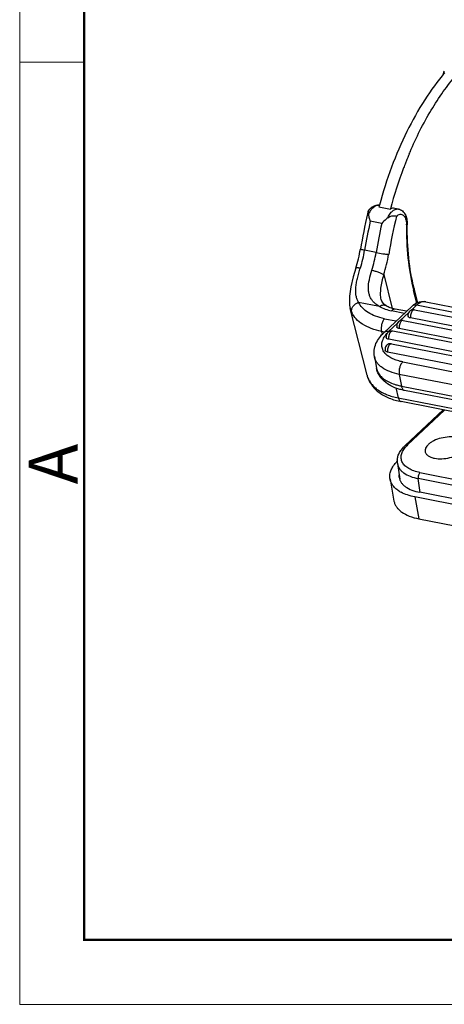
# Model space of a CAD drawing. Units: millimetres. Extents: x 1371 to 1965, y 481 to 901.
# Drawn here: x 1371 to 1417, y 481 to 588 of the extents above; entities that cross this region are included whole.
import ezdxf

# ---------------------------------------------------------------- set-up
doc = ezdxf.new("R2010")
doc.units = ezdxf.units.MM
doc.header["$LTSCALE"] = 65.395
doc.layers.get('0').update_dxf_attribs({"linetype": 'CONTINUOUS', "lineweight": 30})
doc.layers.add('Dim', color=3, linetype='CONTINUOUS', lineweight=15)
doc.layers.add('图框', color=7, linetype='CONTINUOUS', lineweight=20)
doc.styles.add('Romans字体', font='romans.shx', dxfattribs={"width": 0.75})

# ---------------------------------------------------------------- blocks, each defined once
blk = doc.blocks.new('A4图框-NEW')
at = {"layer": '图框', "color": 1, "lineweight": 18}
for p, q in [((833.413, 690.535), (833.413, 480.535)), ((833.413, 480.535), (1130.412, 480.535))]:
    blk.add_line(p, q, dxfattribs=at)
at = {"layer": '图框', "lineweight": 50}
for p, q in [((836.913, 484.018), (836.913, 675.021)), ((836.855, 484.035), (1126.929, 484.035))]:
    blk.add_line(p, q, dxfattribs=at)
at = {"layer": '图框', "color": 6}
blk.add_line((836.913, 531.714), (833.413, 531.714), dxfattribs=at)
at = {"layer": '图框', "color": 6, "insert": (833.904, 508.79), "char_height": 2.652, "width": 2.55791, "attachment_point": 1, "rotation": 90, "style": 'Romans字体'}
blk.add_mtext('A', dxfattribs=at)

msp = doc.modelspace()

# ---------------------------------------------------------------- linework, layer by layer
at = {"color": 7, "linetype": 'Continuous'}
for p, q in [((1413.19, 573.3), (1413.22, 573.37)), ((1408.73, 567.07), (1408.74, 567.09)), ((1409.88, 567.5), (1411.13, 567.26)), ((1411.13, 567.26), (1411.14, 567.29)), ((1412.01, 567.27), (1411.6, 567.35)), ((1410.2, 565.71), (1408.95, 565.95)), ((1409.58, 562.55), (1408.33, 562.79)), ((1407.39, 560.86), (1407.39, 560.86)), ((1410.42, 560.15), (1411.34, 556.47)), ((1414.1, 557.1), (1413.71, 558.64)), ((1410.14, 557.42), (1410.14, 557.43)), ((1413.99, 557.05), (1413.65, 558.44)), ((1406.7, 556.84), (1406.77, 556.47)), ((1408.59, 549.24), (1406.77, 556.48)), ((1406.77, 556.46), (1406.93, 556.03)), ((1409.96, 556.69), (1407.68, 557.13)), ((1413.45, 556.69), (1410.45, 553.87)), ((1410.68, 556.74), (1410.68, 556.74)), ((1412.88, 556.16), (1411.66, 556.4)), ((1413.98, 556.82), (1413.43, 556.3)), ((1413.76, 556.33), (1464.84, 546.34)), ((1466.39, 546.57), (1413.98, 556.82)), ((1414.99, 557.2), (1467.4, 546.95)), ((1410.49, 555.36), (1411.77, 555.11)), ((1412.65, 555.94), (1411.26, 556.22)), ((1413.11, 555.99), (1412.21, 555.15)), ((1464.41, 545.45), (1413.32, 555.44)), ((1411.88, 554.84), (1410.98, 553.99)), ((1463.18, 544.3), (1412.1, 554.28)), ((1412.53, 555.17), (1463.62, 545.19)), ((1410.17, 553.98), (1410.26, 553.64)), ((1410.5, 553.91), (1410.17, 553.98)), ((1443.03, 546.84), (1410.95, 553.12)), ((1443.46, 547.73), (1411.38, 554.01)), ((1411.27, 552.63), (1442.24, 546.58)), ((1409.39, 551.24), (1409.63, 549.97)), ((1441.8, 545.69), (1410.83, 551.74)), ((1412.48, 550.66), (1456.57, 542.04)), ((1412.1, 549.31), (1412.33, 548.04)), ((1456.19, 540.69), (1412.1, 549.31)), ((1411.72, 547.83), (1411.98, 546.76)), ((1412.33, 548.04), (1456.43, 539.42)), ((1411.98, 546.76), (1472.72, 534.88)), ((1456.77, 538.94), (1412.67, 547.56)), ((1473.04, 534.47), (1412.31, 546.35)), ((1416.86, 545.46), (1412.73, 541.57)), ((1417.02, 545.43), (1413, 541.64)), ((1411.89, 539.63), (1412.15, 537.92)), ((1414.34, 538.64), (1420.63, 537.41)), ((1411.09, 537.93), (1411.52, 535.55)), ((1424.4, 535.97), (1414.15, 537.98)), ((1414.38, 536.48), (1414.15, 537.98)), ((1413.79, 535.99), (1414.23, 533.62)), ((1482.84, 522.49), (1413.79, 535.99)), ((1483.38, 522.99), (1414.33, 536.5)), ((1414.23, 533.62), (1483.28, 520.11))]:
    msp.add_line(p, q, dxfattribs=at)
for points in [[(1407.39, 560.86), (1407.09, 559.89), (1406.82, 558.82), (1406.67, 557.79), (1406.7, 556.84)], [(1410.68, 556.74), (1410.41, 556.95), (1410.2, 557.25), (1410.14, 557.43)]]:
    msp.add_lwpolyline(points, dxfattribs=at)
for centre, radius, start, end in [((1400.9, 588), 17.09, 338.5022, 340.3862), ((1451.65, 557.03), 41.76, 156.7833, 156.974), ((1453.16, 556.41), 43.39, 158.3007, 158.5637), ((1452.54, 556.66), 42.72, 157.0781, 158.3021), ((1456.37, 555.25), 46.81, 159.369, 165.0968), ((1453.62, 556.23), 43.88, 158.5645, 159.3048), ((1456.81, 555.03), 49.56, 165.9379, 166.3029), ((1410, 566.27), 1.5, 128.5147, 130.9995), ((1456.4, 555.14), 48.14, 164.8871, 165.108), ((1457.17, 554.94), 49.93, 166.3051, 170.8212), ((1458.53, 554.68), 50.85, 167.1888, 170.82), ((1411.13, 565.65), 2.6, 149.2182, 149.9577), ((1459.27, 554.53), 48.95, 165.856, 170.8198), ((1459.78, 554.43), 50.85, 167.1888, 170.82), ((1410.43, 565.59), 2.44, 359.3362, 1.0165), ((1446.42, 565.26), 33.46, 179.3402, 179.4676), ((1394.08, 565.14), 13.97, 342.1911, 350.8267), ((1395.4, 564.88), 13.1, 342.1864, 350.8263), ((1396.75, 564.61), 12.99, 342.151, 350.8617), ((1396.28, 564.7), 14.85, 342.151, 350.8616), ((1434.89, 563.77), 21.9, 193.6108, 194.0813), ((1410.77, 558.58), 2.03, 221.1192, 221.4512), ((1410.82, 558.61), 2.09, 221.4677, 225.1125), ((1413.77, 556.35), 0.471, 121.9226, 133.2891), ((1413.64, 555.74), 0.604, 78.9905, 95.6517), ((1413.73, 556.16), 0.17, 78.9005, 87.5791), ((1414.81, 555.32), 1.93, 118.4988, 120.4881), ((1412.42, 554.58), 0.604, 78.9905, 95.6517), ((1412.5, 555.01), 0.17, 78.9005, 87.5791), ((1411.26, 553.42), 0.6, 143.0856, 190.4584), ((1413.25, 551.55), 3.33, 136.0611, 138.7556), ((1411.27, 553.42), 0.6, 111.1995, 143.0948), ((1413.49, 551.33), 3.65, 133.2743, 136.0805), ((1411.66, 553.25), 0.728, 189.2543, 190.3672), ((1411.27, 553.41), 0.602, 95.7273, 111.1784), ((1411.26, 553.41), 0.604, 78.9905, 95.6517), ((1411.35, 553.84), 0.17, 78.9005, 87.5791), ((1411.15, 552.04), 0.604, 78.9905, 95.6517), ((1411.23, 552.47), 0.17, 78.9005, 87.5791), ((1411.94, 552.8), 1.83, 222.3618, 223.6837), ((1413.67, 554.9), 6.99, 257.3976, 258.9461), ((1413.47, 548.25), 1.15, 190.3523, 194.0216), ((1415.19, 539.3), 3.21, 133.2305, 137.3359), ((1414.78, 537.01), 4.07, 135.7799, 138.0077), ((1413.56, 539.88), 1.69, 175.9544, 182.317), ((1413.52, 539.88), 1.65, 182.3563, 188.6454), ((1414.01, 539.7), 3.63, 238.7764, 241.7229)]:
    msp.add_arc(centre, radius, start, end, dxfattribs=at)
for points, knots in [([(1417.05, 582.09), (1416.26, 581.16), (1414.75, 579.1), (1412.83, 575.66), (1411.18, 571.81), (1410.31, 569.09), (1409.93, 567.69)], [0, 0, 0, 0, 0.22608, 0.470887, 0.730503, 1, 1, 1, 1]), ([(1413.27, 573.49), (1413.94, 575.05), (1415.06, 577.29), (1416.83, 580.01), (1417.78, 581.24), (1418.27, 581.81)], [0, 0, 0, 0, 0.522988, 0.768019, 1, 1, 1, 1]), ([(1408.77, 566.74), (1408.77, 566.78), (1408.76, 566.85), (1408.74, 566.94), (1408.73, 567.01), (1408.73, 567.05), (1408.73, 567.07)], [0, 0, 0, 0, 0.344227, 0.633186, 0.853892, 1, 1, 1, 1]), ([(1408.74, 567.09), (1408.76, 567.12), (1408.85, 567.23), (1408.94, 567.33), (1409.02, 567.4)], [0, 0, 0, 0, 0.256818, 1, 1, 1, 1]), ([(1409.15, 567.32), (1409.12, 567.3), (1409.03, 567.19), (1408.96, 567.08), (1408.9, 566.99)], [0, 0, 0, 0, 0.237667, 1, 1, 1, 1]), ([(1409.07, 567.44), (1409.13, 567.49), (1409.26, 567.57), (1409.47, 567.66), (1409.7, 567.71), (1409.86, 567.69), (1409.93, 567.68)], [0, 0, 0, 0, 0.252807, 0.502446, 0.750536, 1, 1, 1, 1]), ([(1409.93, 567.68), (1409.87, 567.69), (1409.73, 567.69), (1409.53, 567.63), (1409.33, 567.5), (1409.21, 567.39), (1409.15, 567.32)], [0, 0, 0, 0, 0.215183, 0.446864, 0.706897, 1, 1, 1, 1]), ([(1411.6, 567.35), (1411.52, 567.37), (1411.35, 567.37), (1411.2, 567.3), (1411.13, 567.26)], [0, 0, 0, 0, 0.475017, 1, 1, 1, 1]), ([(1411.23, 566.92), (1411.26, 566.95), (1411.38, 567.08), (1411.53, 567.18), (1411.65, 567.23)], [0, 0, 0, 0, 0.275291, 1, 1, 1, 1]), ([(1411.65, 567.23), (1411.66, 567.24), (1411.71, 567.26), (1411.76, 567.27), (1411.8, 567.27)], [0, 0, 0, 0, 0.257125, 1, 1, 1, 1]), ([(1411.8, 567.27), (1411.82, 567.28), (1411.89, 567.29), (1411.96, 567.28), (1412.01, 567.27)], [0, 0, 0, 0, 0.255859, 1, 1, 1, 1]), ([(1412.01, 567.27), (1412.09, 567.26), (1412.25, 567.21), (1412.45, 567.07), (1412.62, 566.9), (1412.75, 566.69), (1412.85, 566.45), (1412.94, 566.11), (1412.96, 565.83), (1412.96, 565.64)], [0, 0, 0, 0, 0.117916, 0.235012, 0.353139, 0.473017, 0.596764, 0.725742, 1, 1, 1, 1]), ([(1408.88, 566.96), (1408.87, 566.94), (1408.83, 566.87), (1408.8, 566.79), (1408.77, 566.74)], [0, 0, 0, 0, 0.245336, 1, 1, 1, 1]), ([(1408.95, 565.95), (1408.91, 566.08), (1408.83, 566.34), (1408.78, 566.61), (1408.77, 566.74)], [0, 0, 0, 0, 0.518196, 1, 1, 1, 1]), ([(1410.85, 566.33), (1410.79, 566.28), (1410.56, 566.09), (1410.35, 565.87), (1410.2, 565.71)], [0, 0, 0, 0, 0.252657, 1, 1, 1, 1]), ([(1410.85, 566.33), (1410.88, 566.39), (1410.98, 566.59), (1411.11, 566.79), (1411.23, 566.92)], [0, 0, 0, 0, 0.267342, 1, 1, 1, 1]), ([(1410.85, 566.33), (1410.91, 566.38), (1411.06, 566.47), (1411.29, 566.55), (1411.51, 566.56), (1411.65, 566.54), (1411.71, 566.53)], [0, 0, 0, 0, 0.276585, 0.545418, 0.792092, 1, 1, 1, 1]), ([(1411.71, 566.53), (1411.73, 566.52), (1411.76, 566.51), (1411.79, 566.5), (1411.8, 566.49)], [0, 0, 0, 0, 0.526974, 1, 1, 1, 1]), ([(1411.8, 566.49), (1411.86, 566.55), (1411.97, 566.64), (1412.17, 566.72), (1412.37, 566.71), (1412.54, 566.61), (1412.69, 566.44), (1412.79, 566.22), (1412.86, 565.94), (1412.87, 565.74), (1412.88, 565.64)], [0, 0, 0, 0, 0.125955, 0.234331, 0.332672, 0.433196, 0.546961, 0.679603, 0.831608, 1, 1, 1, 1]), ([(1412.88, 565.57), (1412.86, 564.36), (1412.96, 562.02), (1413.34, 559.71), (1413.6, 558.61)], [0, 0, 0, 0, 0.518021, 1, 1, 1, 1]), ([(1412.96, 565.64), (1412.96, 565.63), (1412.94, 565.6), (1412.91, 565.58), (1412.89, 565.57), (1412.88, 565.57)], [0, 0, 0, 0, 0.386104, 0.661387, 1, 1, 1, 1]), ([(1413.71, 558.64), (1413.44, 559.73), (1413.05, 562.03), (1412.95, 564.36), (1412.96, 565.57)], [0, 0, 0, 0, 0.480642, 1, 1, 1, 1]), ([(1408.33, 562.79), (1408.27, 562.8), (1408.18, 562.82), (1408.07, 562.85), (1408, 562.86), (1407.95, 562.88), (1407.91, 562.89), (1407.89, 562.9), (1407.88, 562.9), (1407.88, 562.91)], [0, 0, 0, 0, 0.41199, 0.583317, 0.727368, 0.842145, 0.925959, 0.978091, 1, 1, 1, 1]), ([(1409.58, 562.55), (1409.83, 562.5), (1410.19, 562.44), (1410.65, 562.37), (1410.86, 562.35), (1410.94, 562.34)], [0, 0, 0, 0, 0.547288, 0.805498, 1, 1, 1, 1]), ([(1407.68, 557.13), (1407.61, 557.24), (1407.5, 557.46), (1407.4, 557.84), (1407.35, 558.26), (1407.37, 558.72), (1407.43, 559.22), (1407.54, 559.75), (1407.69, 560.3), (1407.81, 560.68), (1407.87, 560.87)], [0, 0, 0, 0, 0.094699, 0.194552, 0.302953, 0.422125, 0.552616, 0.693726, 0.843705, 1, 1, 1, 1]), ([(1407.39, 560.86), (1407.39, 560.88), (1407.43, 560.9), (1407.48, 560.91), (1407.54, 560.91), (1407.6, 560.91), (1407.72, 560.9), (1407.81, 560.88), (1407.87, 560.87)], [0, 0, 0, 0, 0.111033, 0.19943, 0.313044, 0.451596, 0.613978, 1, 1, 1, 1]), ([(1409.24, 557.24), (1409.17, 557.33), (1409.02, 557.53), (1408.86, 557.87), (1408.77, 558.25), (1408.72, 558.83), (1408.83, 559.64), (1409.01, 560.29), (1409.12, 560.63)], [0, 0, 0, 0, 0.101671, 0.205363, 0.314765, 0.432858, 0.699486, 1, 1, 1, 1]), ([(1409.12, 560.63), (1409.24, 560.6), (1409.48, 560.54), (1409.84, 560.43), (1410.12, 560.31), (1410.3, 560.22), (1410.38, 560.17), (1410.42, 560.15)], [0, 0, 0, 0, 0.262206, 0.542964, 0.801286, 0.910152, 1, 1, 1, 1]), ([(1410.14, 557.43), (1410.09, 557.62), (1410.05, 558.04), (1410.1, 558.7), (1410.24, 559.41), (1410.35, 559.9), (1410.42, 560.15)], [0, 0, 0, 0, 0.21265, 0.45466, 0.720504, 1, 1, 1, 1]), ([(1413.71, 558.64), (1413.72, 558.63), (1413.72, 558.59), (1413.71, 558.52), (1413.67, 558.47), (1413.65, 558.44)], [0, 0, 0, 0, 0.221516, 0.456879, 1, 1, 1, 1]), ([(1406.93, 556.03), (1406.9, 556.14), (1406.9, 556.38), (1407.05, 556.71), (1407.32, 556.98), (1407.55, 557.1), (1407.68, 557.13)], [0, 0, 0, 0, 0.227048, 0.47092, 0.731593, 1, 1, 1, 1]), ([(1410.49, 555.36), (1410.16, 555.42), (1409.54, 555.59), (1408.72, 555.98), (1408.08, 556.49), (1407.78, 556.91), (1407.68, 557.13)], [0, 0, 0, 0, 0.292303, 0.554481, 0.788032, 1, 1, 1, 1]), ([(1409.96, 556.69), (1409.91, 556.72), (1409.68, 556.85), (1409.48, 557), (1409.34, 557.14)], [0, 0, 0, 0, 0.259264, 1, 1, 1, 1]), ([(1410.68, 556.74), (1410.63, 556.77), (1410.52, 556.82), (1410.33, 556.83), (1410.14, 556.78), (1410.02, 556.72), (1409.96, 556.69)], [0, 0, 0, 0, 0.227628, 0.466036, 0.722916, 1, 1, 1, 1]), ([(1409.96, 556.69), (1410.15, 556.58), (1410.58, 556.38), (1411.03, 556.26), (1411.26, 556.22)], [0, 0, 0, 0, 0.474696, 1, 1, 1, 1]), ([(1411.66, 556.4), (1411.47, 556.43), (1411.13, 556.52), (1410.81, 556.66), (1410.68, 556.74)], [0, 0, 0, 0, 0.547637, 1, 1, 1, 1]), ([(1411.66, 556.4), (1411.63, 556.4), (1411.56, 556.4), (1411.45, 556.37), (1411.35, 556.31), (1411.29, 556.25), (1411.26, 556.22)], [0, 0, 0, 0, 0.215134, 0.446853, 0.707084, 1, 1, 1, 1]), ([(1413.58, 556.34), (1413.5, 556.33), (1413.34, 556.28), (1413.15, 556.11), (1413.04, 555.88), (1413.04, 555.71), (1413.05, 555.63)], [0, 0, 0, 0, 0.249743, 0.499587, 0.749647, 1, 1, 1, 1]), ([(1413.45, 556.69), (1413.48, 556.72), (1413.6, 556.83), (1413.73, 556.92), (1413.83, 556.98)], [0, 0, 0, 0, 0.252506, 1, 1, 1, 1]), ([(1413.98, 556.82), (1413.9, 556.83), (1413.74, 556.84), (1413.59, 556.79), (1413.52, 556.75)], [0, 0, 0, 0, 0.528094, 1, 1, 1, 1]), ([(1413.73, 556.33), (1413.7, 556.33), (1413.61, 556.31), (1413.55, 556.25), (1413.52, 556.22)], [0, 0, 0, 0, 0.448839, 1, 1, 1, 1]), ([(1413.89, 557.02), (1414.06, 557.11), (1414.42, 557.24), (1414.8, 557.23), (1414.99, 557.2)], [0, 0, 0, 0, 0.498564, 1, 1, 1, 1]), ([(1414.99, 557.2), (1414.91, 557.21), (1414.73, 557.22), (1414.47, 557.15), (1414.22, 557.02), (1414.06, 556.89), (1413.98, 556.82)], [0, 0, 0, 0, 0.220896, 0.455162, 0.713167, 1, 1, 1, 1]), ([(1410.17, 553.98), (1409.79, 554.05), (1409.08, 554.24), (1408.13, 554.7), (1407.39, 555.28), (1407.05, 555.78), (1406.93, 556.03)], [0, 0, 0, 0, 0.292304, 0.554482, 0.788033, 1, 1, 1, 1]), ([(1410.49, 555.36), (1410.41, 555.27), (1410.29, 555.07), (1410.17, 554.71), (1410.12, 554.34), (1410.14, 554.09), (1410.17, 553.98)], [0, 0, 0, 0, 0.230003, 0.491589, 0.75772, 1, 1, 1, 1]), ([(1413.32, 555.44), (1413.29, 555.45), (1413.22, 555.46), (1413.14, 555.51), (1413.08, 555.56), (1413.06, 555.61), (1413.05, 555.63)], [0, 0, 0, 0, 0.308818, 0.575149, 0.800648, 1, 1, 1, 1]), ([(1413.52, 556.22), (1413.48, 556.17), (1413.41, 556.06), (1413.34, 555.86), (1413.3, 555.65), (1413.31, 555.51), (1413.32, 555.44)], [0, 0, 0, 0, 0.227662, 0.486305, 0.752286, 1, 1, 1, 1]), ([(1412.36, 555.18), (1412.28, 555.17), (1412.11, 555.12), (1411.92, 554.96), (1411.82, 554.73), (1411.81, 554.56), (1411.83, 554.48)], [0, 0, 0, 0, 0.249743, 0.499587, 0.749647, 1, 1, 1, 1]), ([(1412.1, 554.28), (1412.06, 554.29), (1412, 554.31), (1411.91, 554.35), (1411.85, 554.41), (1411.83, 554.45), (1411.83, 554.48)], [0, 0, 0, 0, 0.308818, 0.575149, 0.800648, 1, 1, 1, 1]), ([(1412.3, 555.07), (1412.25, 555.02), (1412.18, 554.9), (1412.11, 554.71), (1412.08, 554.49), (1412.09, 554.35), (1412.1, 554.28)], [0, 0, 0, 0, 0.227662, 0.486305, 0.752286, 1, 1, 1, 1]), ([(1412.51, 555.18), (1412.47, 555.18), (1412.39, 555.15), (1412.33, 555.1), (1412.3, 555.07)], [0, 0, 0, 0, 0.448839, 1, 1, 1, 1]), ([(1409.39, 551.24), (1409.37, 551.36), (1409.35, 551.6), (1409.37, 552.08), (1409.54, 552.67), (1409.92, 553.31), (1410.26, 553.69), (1410.45, 553.87)], [0, 0, 0, 0, 0.121878, 0.243135, 0.487272, 0.737462, 1, 1, 1, 1]), ([(1410.58, 551.57), (1410.47, 551.7), (1410.32, 551.91), (1410.22, 552.23), (1410.18, 552.56), (1410.26, 553), (1410.43, 553.32), (1410.54, 553.48)], [0, 0, 0, 0, 0.247649, 0.365178, 0.48217, 0.725806, 1, 1, 1, 1]), ([(1410.45, 553.87), (1410.48, 553.9), (1410.55, 553.95), (1410.73, 554.01), (1410.88, 554.01), (1410.98, 553.99)], [0, 0, 0, 0, 0.230977, 0.471026, 1, 1, 1, 1]), ([(1410.54, 553.48), (1410.56, 553.5), (1410.62, 553.59), (1410.69, 553.68), (1410.75, 553.75)], [0, 0, 0, 0, 0.24307, 1, 1, 1, 1]), ([(1410.95, 553.12), (1410.91, 553.12), (1410.84, 553.14), (1410.76, 553.18), (1410.7, 553.24), (1410.68, 553.28), (1410.67, 553.31)], [0, 0, 0, 0, 0.308818, 0.575149, 0.800648, 1, 1, 1, 1]), ([(1411.14, 553.9), (1411.1, 553.85), (1411.03, 553.74), (1410.96, 553.55), (1410.93, 553.34), (1410.93, 553.2), (1410.94, 553.13)], [0, 0, 0, 0, 0.226995, 0.48476, 0.750612, 1, 1, 1, 1]), ([(1411.35, 554.01), (1411.32, 554.01), (1411.24, 553.99), (1411.17, 553.93), (1411.14, 553.9)], [0, 0, 0, 0, 0.448839, 1, 1, 1, 1]), ([(1411.09, 552.64), (1411.01, 552.63), (1410.85, 552.58), (1410.66, 552.42), (1410.55, 552.19), (1410.55, 552.02), (1410.56, 551.94)], [0, 0, 0, 0, 0.249743, 0.499587, 0.749647, 1, 1, 1, 1]), ([(1411.03, 552.53), (1410.99, 552.48), (1410.92, 552.36), (1410.84, 552.17), (1410.81, 551.95), (1410.82, 551.81), (1410.83, 551.74)], [0, 0, 0, 0, 0.227662, 0.486305, 0.752286, 1, 1, 1, 1]), ([(1411.24, 552.64), (1411.2, 552.64), (1411.12, 552.61), (1411.06, 552.56), (1411.03, 552.53)], [0, 0, 0, 0, 0.448839, 1, 1, 1, 1]), ([(1412.1, 549.31), (1411.74, 549.38), (1411.09, 549.56), (1410.36, 549.93), (1409.91, 550.3), (1409.66, 550.59), (1409.48, 550.9), (1409.41, 551.13), (1409.39, 551.24)], [0, 0, 0, 0, 0.308524, 0.574057, 0.691421, 0.799901, 0.901742, 1, 1, 1, 1]), ([(1410.83, 551.74), (1410.8, 551.75), (1410.73, 551.77), (1410.65, 551.81), (1410.59, 551.87), (1410.56, 551.91), (1410.56, 551.94)], [0, 0, 0, 0, 0.308818, 0.575149, 0.800648, 1, 1, 1, 1]), ([(1412.48, 550.66), (1412.28, 550.7), (1411.91, 550.79), (1411.26, 551.04), (1410.83, 551.31), (1410.61, 551.54)], [0, 0, 0, 0, 0.287931, 0.55124, 1, 1, 1, 1]), ([(1412.05, 547.71), (1411.75, 547.8), (1411.18, 548.02), (1410.56, 548.44), (1410.16, 548.85), (1409.91, 549.19), (1409.73, 549.56), (1409.65, 549.83), (1409.63, 549.97)], [0, 0, 0, 0, 0.268006, 0.518579, 0.640205, 0.760588, 0.880031, 1, 1, 1, 1]), ([(1409.63, 549.97), (1409.63, 549.94), (1409.66, 549.8), (1409.71, 549.68), (1409.75, 549.58)], [0, 0, 0, 0, 0.248268, 1, 1, 1, 1]), ([(1412.48, 550.66), (1412.4, 550.59), (1412.26, 550.4), (1412.13, 550.06), (1412.07, 549.69), (1412.08, 549.43), (1412.1, 549.31)], [0, 0, 0, 0, 0.221435, 0.479575, 0.748765, 1, 1, 1, 1]), ([(1408.59, 549.24), (1408.63, 549.05), (1408.76, 548.69), (1409.06, 548.18), (1409.44, 547.73), (1409.9, 547.33), (1410.42, 547), (1411.21, 546.62), (1411.86, 546.44), (1412.31, 546.35)], [0, 0, 0, 0, 0.116005, 0.232459, 0.350758, 0.471642, 0.596238, 0.72551, 1, 1, 1, 1]), ([(1408.59, 549.24), (1408.62, 549.09), (1408.73, 548.79), (1408.98, 548.38), (1409.3, 548), (1409.71, 547.66), (1410.19, 547.36), (1410.93, 547.01), (1411.55, 546.84), (1411.98, 546.76)], [0, 0, 0, 0, 0.104265, 0.211159, 0.323003, 0.441614, 0.568205, 0.703482, 1, 1, 1, 1]), ([(1409.75, 549.58), (1409.82, 549.43), (1410.02, 549.14), (1410.43, 548.77), (1410.96, 548.46), (1411.37, 548.3), (1411.58, 548.23)], [0, 0, 0, 0, 0.212054, 0.44601, 0.707905, 1, 1, 1, 1]), ([(1411.58, 548.23), (1411.63, 548.22), (1411.81, 548.16), (1412, 548.11), (1412.15, 548.08)], [0, 0, 0, 0, 0.243532, 1, 1, 1, 1]), ([(1412.35, 547.97), (1412.36, 547.91), (1412.39, 547.81), (1412.47, 547.69), (1412.56, 547.6), (1412.64, 547.57), (1412.67, 547.56)], [0, 0, 0, 0, 0.30076, 0.563859, 0.792465, 1, 1, 1, 1]), ([(1411.98, 546.76), (1412, 546.7), (1412.03, 546.61), (1412.1, 546.48), (1412.2, 546.39), (1412.27, 546.36), (1412.31, 546.35)], [0, 0, 0, 0, 0.3007, 0.563868, 0.792478, 1, 1, 1, 1]), ([(1412.67, 547.56), (1412.62, 547.57), (1412.41, 547.61), (1412.2, 547.67), (1412.05, 547.71)], [0, 0, 0, 0, 0.254115, 1, 1, 1, 1]), ([(1418.33, 542.46), (1418.06, 542.51), (1417.49, 542.54), (1416.66, 542.41), (1415.99, 542.18), (1415.53, 541.92), (1415.34, 541.77), (1415.26, 541.69)], [0, 0, 0, 0, 0.248532, 0.517539, 0.77693, 0.894421, 1, 1, 1, 1]), ([(1411.88, 540), (1411.89, 540.14), (1411.94, 540.43), (1412.13, 540.84), (1412.39, 541.23), (1412.61, 541.46), (1412.73, 541.57)], [0, 0, 0, 0, 0.234402, 0.47616, 0.730327, 1, 1, 1, 1]), ([(1414.34, 538.64), (1414.12, 538.69), (1413.71, 538.8), (1413.15, 539.04), (1412.72, 539.35), (1412.42, 539.72), (1412.28, 540.15), (1412.31, 540.61), (1412.5, 541.06), (1412.71, 541.34), (1412.84, 541.47)], [0, 0, 0, 0, 0.163244, 0.308196, 0.43468, 0.545842, 0.648637, 0.75296, 0.868115, 1, 1, 1, 1]), ([(1412.73, 541.57), (1412.76, 541.6), (1412.85, 541.65), (1412.95, 541.64), (1413, 541.63)], [0, 0, 0, 0, 0.468885, 1, 1, 1, 1]), ([(1415.26, 541.69), (1415.19, 541.63), (1415.08, 541.51), (1414.96, 541.32), (1414.9, 541.12), (1414.9, 540.98), (1414.91, 540.92)], [0, 0, 0, 0, 0.292686, 0.552345, 0.784165, 1, 1, 1, 1]), ([(1414.91, 540.92), (1414.92, 540.88), (1414.95, 540.79), (1415.04, 540.63), (1415.24, 540.45), (1415.55, 540.29), (1415.8, 540.22), (1415.93, 540.2)], [0, 0, 0, 0, 0.098342, 0.200278, 0.425454, 0.691286, 1, 1, 1, 1]), ([(1415.93, 540.2), (1416.19, 540.14), (1416.76, 540.12), (1417.6, 540.24), (1418.27, 540.47), (1418.72, 540.73), (1418.92, 540.88), (1419, 540.96)], [0, 0, 0, 0, 0.248532, 0.517539, 0.77693, 0.894421, 1, 1, 1, 1]), ([(1411.09, 537.93), (1411.06, 538.07), (1411.05, 538.38), (1411.17, 538.84), (1411.4, 539.3), (1411.63, 539.59), (1411.75, 539.73)], [0, 0, 0, 0, 0.221769, 0.456341, 0.713705, 1, 1, 1, 1]), ([(1411.89, 539.63), (1411.91, 539.53), (1411.96, 539.34), (1412.11, 539.07), (1412.31, 538.82), (1412.69, 538.5), (1413.3, 538.19), (1413.85, 538.04), (1414.15, 537.98)], [0, 0, 0, 0, 0.098281, 0.199891, 0.308071, 0.425168, 0.690691, 1, 1, 1, 1]), ([(1412.05, 538.4), (1412.05, 538.37), (1412.05, 538.27), (1412.06, 538.18), (1412.07, 538.11)], [0, 0, 0, 0, 0.252299, 1, 1, 1, 1]), ([(1414.34, 538.64), (1414.3, 538.61), (1414.24, 538.51), (1414.17, 538.35), (1414.14, 538.16), (1414.14, 538.04), (1414.15, 537.98)], [0, 0, 0, 0, 0.221021, 0.478602, 0.747747, 1, 1, 1, 1]), ([(1412.13, 536.6), (1411.99, 536.68), (1411.73, 536.86), (1411.42, 537.18), (1411.2, 537.54), (1411.11, 537.8), (1411.09, 537.93)], [0, 0, 0, 0, 0.280829, 0.536809, 0.773664, 1, 1, 1, 1]), ([(1412.07, 538.11), (1412.09, 538.01), (1412.15, 537.82), (1412.3, 537.56), (1412.51, 537.31), (1412.88, 537.01), (1413.49, 536.7), (1414.03, 536.55), (1414.33, 536.5)], [0, 0, 0, 0, 0.098259, 0.200099, 0.308591, 0.425938, 0.691488, 1, 1, 1, 1]), ([(1413.79, 535.99), (1413.52, 536.05), (1413, 536.18), (1412.51, 536.39), (1412.29, 536.5)], [0, 0, 0, 0, 0.527121, 1, 1, 1, 1]), ([(1411.52, 535.55), (1411.54, 535.43), (1411.61, 535.21), (1411.79, 534.89), (1412.05, 534.6), (1412.49, 534.23), (1413.22, 533.86), (1413.88, 533.68), (1414.23, 533.62)], [0, 0, 0, 0, 0.09826, 0.200101, 0.308581, 0.425942, 0.691473, 1, 1, 1, 1])]:
    msp.add_open_spline(points, degree=3, knots=knots, dxfattribs=at)

# ---------------------------------------------------------------- block references
at = {"layer": 'Dim', "xscale": 2, "yscale": 2, "zscale": 2}
msp.add_blockref('A4图框-NEW', (-295.99, -480.21), dxfattribs=at)

doc.saveas('drawing.dxf')
